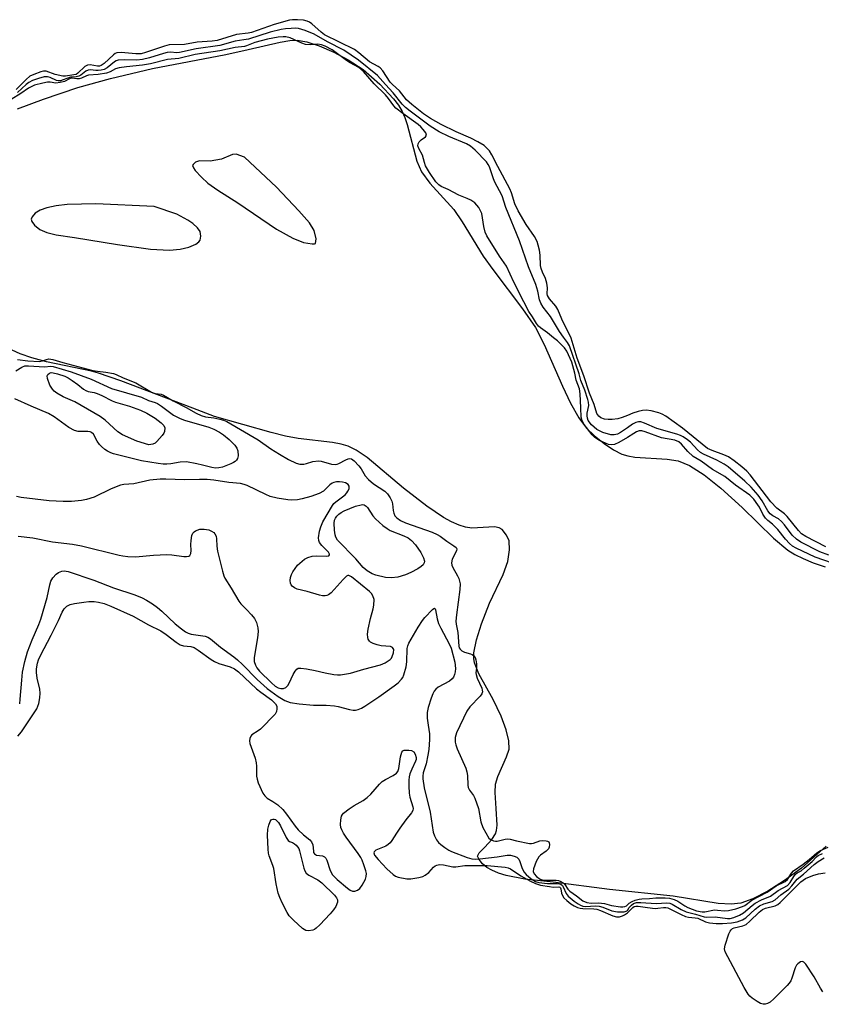
# Model space of a CAD drawing. Units: inches. Extents: x 1213768 to 1219767, y 525455 to 529456.
# Drawn here: x 1217823 to 1218057, y 525768 to 526056 of the extents above; entities that cross this region are included whole.
import ezdxf

# ---------------------------------------------------------------- set-up
doc = ezdxf.new("R2010")
doc.units = ezdxf.units.IN
doc.header["$MEASUREMENT"] = 0
for name, color, linetype in [('HYDRO-Stream Poly Centerlines', 142, 'Continuous'), ('HYDRO-Water Body', 4, 'Continuous'), ('Undefined', 1, 'Continuous')]:
    doc.layers.add(name, color=color, linetype=linetype)

msp = doc.modelspace()

# ---------------------------------------------------------------- linework, layer by layer
at = {"layer": 'HYDRO-Stream Poly Centerlines'}
for points in [[(1217821.92, 526029.87), (1217829.51, 526032.7), (1217839.47, 526036.09), (1217849.03, 526038.76), (1217861.25, 526041.67), (1217882.67, 526045.76), (1217889.21, 526047.16), (1217898.54, 526049.39), (1217901.39, 526049.82), (1217903.57, 526049.91), (1217906.37, 526049.44), (1217909.93, 526048.27), (1217914.23, 526046.41), (1217918.46, 526044.23), (1217922.76, 526041.34), (1217927.64, 526037.12), (1217931.64, 526032.83), (1217933.1, 526030.91), (1217934.23, 526029.11), (1217935.01, 526027.39), (1217935.7, 526025.33), (1217938.52, 526014.63), (1217939.8, 526011.48), (1217942.25, 526008.16), (1217949.24, 526000.44), (1217951.7, 525996.85), (1217957.86, 525986.82), (1217960.65, 525982.94), (1217969.37, 525971.53), (1217973.09, 525966.03), (1217975.64, 525961.07), (1217980.96, 525948.92), (1217983.31, 525943.96), (1217985.76, 525939.62), (1217987.98, 525936.65), (1217990.23, 525934.49), (1217993.14, 525932.18), (1217995.86, 525930.36), (1217998.31, 525929.08), (1218000.04, 525928.56), (1218002.08, 525928.22), (1218011.56, 525927.62), (1218014.82, 525927.1), (1218018.13, 525925.71), (1218022.36, 525923.01), (1218027.22, 525919.15), (1218033.48, 525913.52), (1218042.59, 525904.56), (1218046.81, 525900.99), (1218048.86, 525899.72), (1218051.23, 525898.55), (1218054.18, 525897.36), (1218057.7, 525896.17)], [(1218057.99, 525814.61), (1218050.74, 525808.18), (1218045.87, 525804.59), (1218040.91, 525801.46), (1218036.59, 525799.22), (1218033.08, 525797.98), (1218030.22, 525797.69), (1218026.5, 525797.89), (1218013.31, 525800), (1217994.74, 525801.93), (1217978.25, 525804.07), (1217970.04, 525804.99), (1217964.56, 525806.06), (1217962.34, 525806.73), (1217960.36, 525807.56), (1217958.89, 525808.41), (1217957.69, 525809.4), (1217956.67, 525810.67), (1217956.23, 525811.64), (1217956.7, 525812.62), (1217958.36, 525814.27), (1217960.36, 525816.52), (1217961.46, 525818.17), (1217961.77, 525819.18), (1217961.92, 525820.74), (1217961.64, 525825.56), (1217961.35, 525830.3), (1217961.43, 525832.66), (1217962.09, 525834.94), (1217964.7, 525840.67), (1217965.39, 525842.88), (1217965.36, 525845.37), (1217964.59, 525848.58), (1217963.08, 525852.59), (1217960.78, 525857.46), (1217956.62, 525864.9), (1217955.31, 525868.15), (1217955.13, 525869.4), (1217955.16, 525871.09), (1217955.85, 525874.89), (1217957.33, 525879.54), (1217959.74, 525885.57), (1217963.65, 525893.93), (1217965.06, 525897.74), (1217965.57, 525901.1), (1217965.43, 525903.78), (1217964.69, 525905.38), (1217963.38, 525907.08), (1217962.54, 525907.55), (1217961.11, 525907.8), (1217954.53, 525907.44), (1217952.72, 525907.75), (1217950.83, 525908.34), (1217948.56, 525909.34), (1217946.26, 525910.6), (1217941.43, 525913.84), (1217934.6, 525919.17), (1217923.93, 525928.04), (1217920.76, 525930.2), (1217918.42, 525931.38), (1217916.36, 525931.99), (1217913.87, 525932.46), (1217903.79, 525933.62), (1217900.16, 525934.31), (1217895.94, 525935.34), (1217879.44, 525940.03), (1217873.05, 525942.46), (1217852.02, 525950.49), (1217845.49, 525952.72), (1217843.52, 525953.29), (1217830.34, 525956.03), (1217826.07, 525957.16), (1217822.66, 525958.31), (1217818.02, 525960.45)]]:
    msp.add_lwpolyline(points, dxfattribs=at)
for points in [[(1217897.52, 525994.76), (1217902.24, 525992.09), (1217905.37, 525990.9), (1217907.94, 525990.42), (1217908.56, 525990.43), (1217908.93, 525990.6), (1217909.09, 525991.92), (1217908.54, 525994.32), (1217907.15, 525996.58), (1217904.03, 526000.05), (1217897.49, 526007.02), (1217888.14, 526015.78), (1217885.76, 526016.61), (1217884.67, 526016.53), (1217881.42, 526015.2), (1217878.09, 526014.57), (1217875.05, 526014.67), (1217873.9, 526014.33), (1217873.15, 526013.66), (1217872.97, 526013.32), (1217873.24, 526012.62), (1217873.75, 526011.92), (1217875.57, 526009.96), (1217877.48, 526008.21), (1217880.36, 526006.14), (1217886.18, 526002.41)], [(1217869.39, 525988.92), (1217871.89, 525989.45), (1217873.95, 525990.38), (1217874.85, 525991.04), (1217875.21, 525991.5), (1217875.4, 525992.75), (1217875.21, 525994.07), (1217874.45, 525995.16), (1217873.08, 525996.41), (1217871.59, 525997.42), (1217868.39, 525999.12), (1217861.74, 526001.41), (1217844.79, 526002.14), (1217836.36, 526001.91), (1217833.2, 526001.55), (1217830.41, 526000.96), (1217828.52, 526000.29), (1217827.07, 525999.39), (1217826.19, 525998.36), (1217825.87, 525997.65), (1217826.09, 525996.97), (1217826.85, 525995.92), (1217828.37, 525994.64), (1217830.45, 525993.76), (1217833.17, 525993.12), (1217838.57, 525992.32), (1217851.12, 525990.31), (1217860.75, 525988.93), (1217866.23, 525988.61)]]:
    msp.add_lwpolyline(points, close=True, dxfattribs=at)
at = {"layer": 'HYDRO-Water Body'}
for points in [[(1217821.92, 526029.87, 0), (1217829.51, 526032.7, 0), (1217839.47, 526036.09, 0), (1217849.03, 526038.76, 0), (1217861.25, 526041.67, 0), (1217882.67, 526045.76, 0), (1217889.21, 526047.16, 0), (1217898.54, 526049.39, 0), (1217901.39, 526049.82, 0), (1217903.57, 526049.91, 0), (1217906.37, 526049.44, 0), (1217909.93, 526048.27, 0), (1217914.23, 526046.41, 0), (1217918.46, 526044.23, 0), (1217922.76, 526041.34, 0), (1217927.64, 526037.12, 0), (1217931.64, 526032.83, 0), (1217933.1, 526030.91, 0), (1217934.23, 526029.11, 0), (1217935.01, 526027.39, 0), (1217935.7, 526025.33, 0), (1217938.52, 526014.63, 0), (1217939.8, 526011.48, 0), (1217942.25, 526008.16, 0), (1217949.24, 526000.44, 0), (1217951.7, 525996.85, 0), (1217957.86, 525986.82, 0), (1217960.65, 525982.94, 0), (1217969.37, 525971.53, 0), (1217973.09, 525966.03, 0), (1217975.64, 525961.07, 0), (1217980.96, 525948.92, 0), (1217983.31, 525943.96, 0), (1217985.76, 525939.62, 0), (1217987.98, 525936.65, 0), (1217990.23, 525934.49, 0), (1217993.14, 525932.18, 0), (1217995.86, 525930.36, 0), (1217998.31, 525929.08, 0), (1218000.04, 525928.56, 0), (1218002.08, 525928.22, 0), (1218011.56, 525927.62, 0), (1218014.82, 525927.1, 0), (1218018.13, 525925.71, 0), (1218022.36, 525923.01, 0), (1218027.22, 525919.15, 0), (1218033.48, 525913.52, 0), (1218042.59, 525904.56, 0), (1218046.81, 525900.99, 0), (1218048.86, 525899.72, 0), (1218051.23, 525898.55, 0), (1218054.18, 525897.36, 0), (1218057.7, 525896.17, 0)], [(1218057.99, 525814.61, 0), (1218050.74, 525808.18, 0), (1218045.87, 525804.59, 0), (1218040.91, 525801.46, 0), (1218036.59, 525799.22, 0), (1218033.08, 525797.98, 0), (1218030.22, 525797.69, 0), (1218026.5, 525797.89, 0), (1218013.31, 525800, 0), (1217994.74, 525801.93, 0), (1217978.25, 525804.07, 0), (1217970.04, 525804.99, 0), (1217964.56, 525806.06, 0), (1217962.34, 525806.73, 0), (1217960.36, 525807.56, 0), (1217958.89, 525808.41, 0), (1217957.69, 525809.4, 0), (1217956.67, 525810.67, 0), (1217956.23, 525811.64, 0), (1217956.7, 525812.62, 0), (1217958.36, 525814.27, 0), (1217960.36, 525816.52, 0), (1217961.46, 525818.17, 0), (1217961.77, 525819.18, 0), (1217961.92, 525820.74, 0), (1217961.64, 525825.56, 0), (1217961.35, 525830.3, 0), (1217961.43, 525832.66, 0), (1217962.09, 525834.94, 0), (1217964.7, 525840.67, 0), (1217965.39, 525842.88, 0), (1217965.36, 525845.37, 0), (1217964.59, 525848.58, 0), (1217963.08, 525852.59, 0), (1217960.78, 525857.46, 0), (1217956.62, 525864.9, 0), (1217955.31, 525868.15, 0), (1217955.13, 525869.4, 0), (1217955.16, 525871.09, 0), (1217955.85, 525874.89, 0), (1217957.33, 525879.54, 0), (1217959.74, 525885.57, 0), (1217963.65, 525893.93, 0), (1217965.06, 525897.74, 0), (1217965.57, 525901.1, 0), (1217965.43, 525903.78, 0), (1217964.69, 525905.38, 0), (1217963.38, 525907.08, 0), (1217962.54, 525907.55, 0), (1217961.11, 525907.8, 0), (1217954.53, 525907.44, 0), (1217952.72, 525907.75, 0), (1217950.83, 525908.34, 0), (1217948.56, 525909.34, 0), (1217946.26, 525910.6, 0), (1217941.43, 525913.84, 0), (1217934.6, 525919.17, 0), (1217923.93, 525928.04, 0), (1217920.76, 525930.2, 0), (1217918.42, 525931.38, 0), (1217916.36, 525931.99, 0), (1217913.87, 525932.46, 0), (1217903.79, 525933.62, 0), (1217900.16, 525934.31, 0), (1217895.94, 525935.34, 0), (1217879.44, 525940.03, 0), (1217873.05, 525942.46, 0), (1217852.02, 525950.49, 0), (1217845.49, 525952.72, 0), (1217843.52, 525953.29, 0), (1217830.34, 525956.03, 0), (1217826.07, 525957.16, 0), (1217822.66, 525958.31, 0), (1217818.02, 525960.45, 0)]]:
    msp.add_polyline3d(points, dxfattribs=at)
for points in [[(1217905.37, 525990.9, 0), (1217907.94, 525990.42, 0), (1217908.56, 525990.43, 0), (1217908.93, 525990.6, 0), (1217909.09, 525991.92, 0), (1217908.54, 525994.32, 0), (1217907.15, 525996.58, 0), (1217904.03, 526000.05, 0), (1217897.49, 526007.02, 0), (1217888.14, 526015.78, 0), (1217885.76, 526016.61, 0), (1217884.67, 526016.53, 0), (1217881.42, 526015.2, 0), (1217878.09, 526014.57, 0), (1217875.05, 526014.67, 0), (1217873.9, 526014.33, 0), (1217873.15, 526013.66, 0), (1217872.97, 526013.32, 0), (1217873.24, 526012.62, 0), (1217873.75, 526011.92, 0), (1217875.57, 526009.96, 0), (1217877.48, 526008.21, 0), (1217880.36, 526006.14, 0), (1217886.18, 526002.41, 0), (1217897.52, 525994.76, 0), (1217902.24, 525992.09, 0)], [(1217873.95, 525990.38, 0), (1217874.85, 525991.04, 0), (1217875.21, 525991.5, 0), (1217875.4, 525992.75, 0), (1217875.21, 525994.07, 0), (1217874.45, 525995.16, 0), (1217873.08, 525996.41, 0), (1217871.59, 525997.42, 0), (1217868.39, 525999.12, 0), (1217861.74, 526001.41, 0), (1217844.79, 526002.14, 0), (1217836.36, 526001.91, 0), (1217833.2, 526001.55, 0), (1217830.41, 526000.96, 0), (1217828.52, 526000.29, 0), (1217827.07, 525999.39, 0), (1217826.19, 525998.36, 0), (1217825.87, 525997.65, 0), (1217826.09, 525996.97, 0), (1217826.85, 525995.92, 0), (1217828.37, 525994.64, 0), (1217830.45, 525993.76, 0), (1217833.17, 525993.12, 0), (1217838.57, 525992.32, 0), (1217851.12, 525990.31, 0), (1217860.75, 525988.93, 0), (1217866.23, 525988.61, 0), (1217869.39, 525988.92, 0), (1217871.89, 525989.45, 0)]]:
    msp.add_polyline3d(points, close=True, dxfattribs=at)
at = {"layer": 'Undefined'}
for points, elevation in [([(1218000, 525940.36), (1217998.47, 525939.75), (1217997.13, 525939.39), (1217995.52, 525939.15), (1217994.34, 525939.14), (1217993.24, 525939.31), (1217992.23, 525939.67), (1217991.58, 525940.19), (1217991.08, 525940.88), (1217990.25, 525943.52), (1217988.92, 525946.87), (1217987.26, 525951.96), (1217985.33, 525957.06), (1217983.58, 525962.96), (1217980.84, 525968.45), (1217979.66, 525971.31), (1217979.03, 525972.23), (1217977.23, 525974.4), (1217976.64, 525975.36), (1217976.52, 525975.9), (1217976.6, 525977.57), (1217976.44, 525978.99), (1217976.07, 525980.38), (1217975.14, 525982.24), (1217974.77, 525983.31), (1217974.63, 525984.17), (1217974.44, 525987.15), (1217974.25, 525988.63), (1217973.95, 525990.09), (1217973.58, 525991.14), (1217972.82, 525992.64), (1217970.36, 525996.11), (1217968.03, 526000.12), (1217967.07, 526002.18), (1217966.08, 526005.37), (1217965.6, 526006.57), (1217962.08, 526013.02), (1217960.42, 526016.46), (1217959.66, 526017.6), (1217958.1, 526019.13), (1217956.31, 526020.29), (1217954.24, 526021.36), (1217949.97, 526023.17), (1217945.56, 526025.35), (1217942.51, 526027.09), (1217940.47, 526028.38), (1217937.02, 526031.17), (1217935.49, 526032.54), (1217933.43, 526035.11), (1217931.36, 526037.01), (1217930.7, 526037.71), (1217928.56, 526040.94), (1217927.81, 526041.81), (1217927.14, 526042.28), (1217924.68, 526043.61), (1217921.51, 526046.26), (1217920.25, 526047.16), (1217911.56, 526051.52), (1217910.59, 526052.24), (1217907.83, 526054.73), (1217907.15, 526055.19), (1217906.45, 526055.5), (1217905.34, 526055.72), (1217903.62, 526055.87), (1217902.18, 526055.9), (1217901.25, 526055.8), (1217896.79, 526054.54), (1217890.23, 526052.21), (1217889.19, 526052), (1217885.86, 526051.56), (1217880.14, 526049.79), (1217878.72, 526049.59), (1217874.35, 526049.3), (1217870.68, 526048.71), (1217866.18, 526048.57), (1217864.78, 526048.2), (1217859.23, 526046.28), (1217858.02, 526045.97), (1217856.42, 526045.9), (1217852.14, 526046.33), (1217850.93, 526046.23), (1217850.36, 526045.99), (1217849.91, 526045.67), (1217847.18, 526043.11), (1217846.27, 526042.49), (1217845.83, 526042.35), (1217845.27, 526042.3), (1217843.09, 526042.69), (1217842.32, 526042.65), (1217841.57, 526042.2), (1217839.53, 526040.25), (1217839, 526039.94), (1217838.35, 526039.76), (1217835.92, 526039.43), (1217835.12, 526039.44), (1217832.86, 526039.9), (1217830.26, 526040.84), (1217829.52, 526040.84), (1217828.73, 526040.66), (1217826.63, 526039.95), (1217825.48, 526039.37), (1217824.39, 526038.43), (1217821.53, 526035.49)], 212), ([(1218000, 525936.77), (1217997.99, 525935.39), (1217997.07, 525934.9), (1217996.09, 525934.66), (1217995.11, 525934.74), (1217992.83, 525935.42), (1217991.78, 525935.85), (1217991.04, 525936.24), (1217989.47, 525937.65), (1217988.53, 525938.88), (1217988.28, 525939.54), (1217988.18, 525940.21), (1217988.23, 525940.98), (1217988.65, 525943.22), (1217988.6, 525944.19), (1217988.44, 525945.04), (1217987.57, 525947.73), (1217986.38, 525950.59), (1217985.83, 525952.55), (1217983.03, 525960.73), (1217982.51, 525961.7), (1217981.32, 525963.21), (1217980.16, 525964.86), (1217977.54, 525969.25), (1217975.35, 525971.96), (1217974.67, 525973.11), (1217974.32, 525974.14), (1217973.79, 525976.68), (1217973.26, 525978.59), (1217971.1, 525983.77), (1217968.48, 525991.37), (1217964.49, 526001.03), (1217963.35, 526004.5), (1217961.19, 526008.69), (1217960.74, 526009.76), (1217959.69, 526012.98), (1217959.34, 526013.67), (1217958.82, 526014.38), (1217955.53, 526017.85), (1217954.16, 526019.02), (1217952.98, 526019.64), (1217947.81, 526021.8), (1217945.04, 526023.19), (1217942.41, 526024.83), (1217936.56, 526029.15), (1217935.18, 526030.29), (1217934.18, 526031.24), (1217931.59, 526034.59), (1217929.31, 526036.97), (1217926.95, 526039.61), (1217921.41, 526044.07), (1217917.12, 526046.98), (1217912.44, 526049.45), (1217908.53, 526051.68), (1217905.89, 526052.77), (1217903.97, 526053.34), (1217902.96, 526053.42), (1217901.83, 526053.38), (1217900.14, 526053.23), (1217898.9, 526053.03), (1217895.7, 526052.22), (1217889.35, 526050.26), (1217888.01, 526049.98), (1217885.44, 526049.64), (1217880.96, 526048.35), (1217874.02, 526047.39), (1217869.21, 526046.29), (1217868.4, 526046.24), (1217866.58, 526046.46), (1217865.61, 526046.37), (1217864.5, 526046.08), (1217860.4, 526044.77), (1217858.4, 526044.3), (1217856.73, 526044.13), (1217853.12, 526044.22), (1217851.32, 526044.07), (1217850.67, 526043.88), (1217850.2, 526043.63), (1217848.03, 526041.86), (1217847.19, 526041.4), (1217846.31, 526041.17), (1217845.4, 526041.06), (1217844.73, 526041.06), (1217843.21, 526041.23), (1217842.51, 526041.18), (1217841.84, 526040.89), (1217840.38, 526039.75), (1217839.8, 526039.42), (1217839.04, 526039.24), (1217837.35, 526039.13), (1217835.22, 526038.32), (1217834.4, 526038.08), (1217833.79, 526038.03), (1217833.24, 526038.13), (1217831.45, 526039.01), (1217830.65, 526039.25), (1217829.68, 526039.21), (1217827.99, 526038.76), (1217826.23, 526038.15), (1217825.17, 526037.61), (1217824.42, 526037), (1217821.9, 526034.61)], 210), ([(1218000, 525933.95), (1217997.42, 525932.48), (1217996.17, 525931.9), (1217995.37, 525931.74), (1217994.47, 525931.87), (1217991.82, 525933.04), (1217990.47, 525933.88), (1217989.68, 525934.69), (1217987.35, 525937.67), (1217986.73, 525938.77), (1217986.43, 525939.83), (1217986.39, 525942.54), (1217986.16, 525946.66), (1217985.96, 525948.12), (1217985.02, 525950.62), (1217984.58, 525952.67), (1217983.72, 525955.91), (1217982.31, 525959.09), (1217981.58, 525960.12), (1217979.54, 525962.14), (1217978.37, 525963.03), (1217976.66, 525964.52), (1217974.56, 525965.92), (1217973.99, 525966.43), (1217973.38, 525967.19), (1217972.2, 525969.19), (1217971.17, 525970.69), (1217969.76, 525973.57), (1217966.75, 525979.31), (1217964.69, 525983.99), (1217962.61, 525986.86), (1217958.9, 525992.83), (1217958.47, 525993.9), (1217958.01, 525995.54), (1217957.43, 525999.29), (1217957.01, 526000.34), (1217956.55, 526001.08), (1217955.37, 526002.41), (1217954.22, 526003.25), (1217953.2, 526003.74), (1217950.72, 526004.7), (1217947.59, 526006.34), (1217945.62, 526007.23), (1217944.89, 526007.66), (1217944.03, 526008.53), (1217942.16, 526011.32), (1217941.05, 526013.23), (1217940.69, 526014.21), (1217940.16, 526016.38), (1217939.04, 526018.31), (1217938.77, 526019.06), (1217938.82, 526019.69), (1217939.16, 526020.28), (1217939.7, 526020.8), (1217940.99, 526021.73), (1217941.33, 526022.23), (1217941.14, 526022.83), (1217940.34, 526023.85), (1217939.68, 526024.58), (1217938.86, 526025.28), (1217934.41, 526028.47), (1217932.3, 526030.11), (1217931.75, 526030.72), (1217930.2, 526032.91), (1217929.36, 526033.95), (1217926.02, 526037.19), (1217922.86, 526040.75), (1217921.52, 526041.92), (1217918.98, 526043.34), (1217917.98, 526043.98), (1217913.77, 526047.11), (1217911.69, 526048.14), (1217910.61, 526048.54), (1217909.55, 526048.75), (1217907.34, 526048.54), (1217905.97, 526048.69), (1217904.9, 526049.08), (1217901.5, 526050.61), (1217900.27, 526050.93), (1217899.43, 526050.94), (1217898.02, 526050.81), (1217894.88, 526050.22), (1217891.17, 526049.23), (1217888.75, 526048.28), (1217888.12, 526048.11), (1217885.46, 526047.81), (1217881, 526046.8), (1217873.77, 526045.7), (1217868.97, 526044.59), (1217865.66, 526044.28), (1217860.72, 526043.06), (1217858.38, 526042.59), (1217853.7, 526042.14), (1217851.55, 526041.84), (1217850.46, 526041.51), (1217848.89, 526040.67), (1217847.89, 526040.33), (1217845.46, 526039.91), (1217842.62, 526039.68), (1217842.07, 526039.51), (1217840.56, 526038.83), (1217839.88, 526038.67), (1217839.18, 526038.63), (1217837.89, 526038.8), (1217837.55, 526038.79), (1217837.09, 526038.63), (1217835.56, 526037.86), (1217834.36, 526037.52), (1217833.03, 526037.39), (1217831.38, 526037.67), (1217830.62, 526037.66), (1217829.31, 526037.42), (1217826.83, 526036.74), (1217825.06, 526035.96), (1217822.89, 526034.34), (1217820.07, 526032.58)], 208), ([(1217821.38, 525953.36), (1217823.12, 525954.46), (1217824, 525954.81), (1217825.13, 525954.87), (1217829.73, 525954.59), (1217831.58, 525954.75), (1217832.33, 525954.68), (1217837.58, 525953.09), (1217843.41, 525950.93), (1217849.35, 525948.25), (1217858.05, 525945.65), (1217860.13, 525944.76), (1217862.1, 525944.11), (1217862.74, 525943.81), (1217863.93, 525943.04), (1217867.44, 525940.47), (1217869.33, 525939.44), (1217870.64, 525938.98), (1217877.79, 525936.95), (1217879.21, 525936.37), (1217880.87, 525935.46), (1217882.07, 525934.66), (1217883.65, 525933.33), (1217885.35, 525931.67), (1217885.91, 525930.82), (1217886.18, 525930.04), (1217886.3, 525928.61), (1217886.12, 525927.81), (1217885.83, 525927.33), (1217885.45, 525926.92), (1217884.98, 525926.59), (1217884.19, 525926.19), (1217881.69, 525925.26), (1217880.67, 525925.03), (1217879.65, 525924.96), (1217878.67, 525925.12), (1217875.94, 525925.89), (1217874.28, 525926.28), (1217871.22, 525926.81), (1217869.37, 525926.73), (1217866.68, 525926.23), (1217865.5, 525926.09), (1217864.39, 525926.12), (1217862.97, 525926.29), (1217858.07, 525927.13), (1217849.96, 525929.19), (1217849.12, 525929.45), (1217848.13, 525929.93), (1217847.38, 525930.44), (1217846.39, 525931.29), (1217845.84, 525931.88), (1217845.15, 525932.82), (1217844.09, 525934.89), (1217843.5, 525935.41), (1217843.14, 525935.56), (1217842.46, 525935.67), (1217839.62, 525935.64), (1217838.56, 525935.93), (1217836.83, 525936.83), (1217832.58, 525939.91), (1217830.89, 525940.89), (1217825.87, 525943.03), (1217821.12, 525945.18)], 210), ([(1217821.87, 525956.72), (1217824.94, 525956.27), (1217828.32, 525956.14), (1217829.2, 525956.26), (1217830.34, 525956.73), (1217831.01, 525956.85), (1217832.24, 525956.66), (1217835.11, 525955.78), (1217843.86, 525953.52), (1217845.2, 525953.28), (1217847.7, 525953.03), (1217849.89, 525952.57), (1217850.68, 525952.32), (1217852.72, 525951.36), (1217856.47, 525949.84), (1217861.04, 525947.15), (1217862.05, 525946.81), (1217863.8, 525946.55), (1217864.55, 525946.25), (1217867.34, 525944.64), (1217871.12, 525942.69), (1217874.07, 525941.02), (1217875.5, 525940.33), (1217876.79, 525939.94), (1217879.22, 525939.63), (1217880.94, 525939.3), (1217882.05, 525938.98), (1217883.02, 525938.57), (1217892.14, 525933.23), (1217895.82, 525930.65), (1217898.39, 525929.04), (1217901.05, 525927.5), (1217903.28, 525926.44), (1217904.35, 525926.17), (1217905.46, 525926.16), (1217906.26, 525926.32), (1217908.1, 525926.89), (1217909.74, 525927.1), (1217910.55, 525927), (1217913.56, 525926.17), (1217914.68, 525926.05), (1217915.2, 525926.14), (1217915.7, 525926.33), (1217917.7, 525927.38), (1217918.45, 525927.7), (1217918.93, 525927.8), (1217919.37, 525927.72), (1217920.18, 525927.12), (1217921.5, 525925.65), (1217922.18, 525924.73), (1217923.4, 525922.74), (1217924.32, 525921.69), (1217925.8, 525920.43), (1217929.16, 525918.21), (1217929.94, 525917.43), (1217930.7, 525916.3), (1217931.15, 525915.31), (1217931.33, 525914.51), (1217931.54, 525912.57), (1217931.73, 525911.78), (1217932.09, 525911.09), (1217932.62, 525910.51), (1217933.74, 525909.72), (1217935.14, 525909.05), (1217942.94, 525906.24), (1217944.38, 525905.63), (1217945.28, 525905.09), (1217947.24, 525903.62), (1217949.3, 525902.31), (1217949.96, 525901.79), (1217950.12, 525901.44), (1217950.03, 525900.85), (1217948.8, 525898.36), (1217948.61, 525897.34), (1217948.7, 525896.68), (1217948.98, 525895.97), (1217950.39, 525893.54), (1217950.75, 525892.79), (1217950.97, 525892.02), (1217951.1, 525891.24), (1217951.04, 525889.5), (1217950.05, 525882.11), (1217949.9, 525880.34), (1217949.96, 525879.44), (1217950.41, 525876.97), (1217950.73, 525873.02), (1217950.87, 525872.51), (1217951.08, 525872.12), (1217951.61, 525871.62), (1217952.38, 525871.27), (1217954.1, 525870.79), (1217954.63, 525870.58), (1217955.05, 525870.28), (1217955.48, 525869.72), (1217955.73, 525868.98), (1217955.86, 525867.85), (1217955.86, 525866.6), (1217955.72, 525865.22), (1217955.76, 525864.72), (1217956.1, 525863.64), (1217957.41, 525860.7), (1217957.56, 525860.17), (1217957.61, 525859.65), (1217957.43, 525859.05), (1217956.97, 525858.39), (1217953.93, 525855.28), (1217953.06, 525854.06), (1217950.01, 525847.67), (1217949.71, 525846.33), (1217949.71, 525845), (1217949.89, 525844.17), (1217950.3, 525843.07), (1217952.82, 525837.38), (1217953.09, 525836.3), (1217953.25, 525835.2), (1217953.32, 525832.46), (1217953.46, 525831.7), (1217953.85, 525830.98), (1217955.01, 525829.42), (1217955.44, 525828.6), (1217956.44, 525825.61), (1217957.15, 525821.74), (1217957.78, 525820.08), (1217959.51, 525816.92), (1217960.14, 525816.42), (1217960.88, 525816.13), (1217961.41, 525816.05), (1217961.97, 525816.09), (1217964.28, 525816.66), (1217965, 525816.74), (1217965.77, 525816.65), (1217967.61, 525816.18), (1217971.42, 525815.41), (1217971.95, 525815.39), (1217972.52, 525815.48), (1217974.41, 525816.13), (1217975.13, 525816.28), (1217976.27, 525816.19), (1217976.67, 525816.05), (1217976.98, 525815.83), (1217977.14, 525815.54), (1217977.21, 525815.07), (1217977.1, 525814.29), (1217976.89, 525813.8), (1217976.27, 525813.14), (1217974.63, 525811.98), (1217974.11, 525811.49), (1217973.36, 525810.13), (1217972.55, 525808.03), (1217972.47, 525807.18), (1217972.73, 525806.56), (1217973.46, 525805.72), (1217974.51, 525804.95), (1217975.11, 525804.73), (1217975.77, 525804.64), (1217979.14, 525804.71), (1217979.83, 525804.56), (1217980.54, 525804.26), (1217981.19, 525803.88), (1217981.73, 525803.41), (1217982.61, 525802.03), (1217983.1, 525801.46), (1217985.14, 525800.12), (1217986.98, 525798.65), (1217988.09, 525798.12), (1217989.34, 525797.93), (1217991.54, 525798.05), (1217992.4, 525797.99), (1217993.31, 525797.82), (1217995.3, 525797.28), (1217997.98, 525796.86), (1217998.62, 525796.88), (1217999.21, 525797.01), (1217999.73, 525797.22), (1218000, 525797.48)], 208), ([(1218057.92, 525901.98), (1218052.08, 525905.05), (1218050.8, 525905.84), (1218049.93, 525906.72), (1218046.64, 525910.89), (1218045.8, 525911.65), (1218043.63, 525913.32), (1218041.86, 525915.1), (1218035.82, 525923.02), (1218034.8, 525924.11), (1218033.39, 525925.36), (1218031.15, 525927.11), (1218029.46, 525928.25), (1218028.16, 525928.82), (1218024.66, 525930.11), (1218023.37, 525930.74), (1218016, 525936.64), (1218011.22, 525940.15), (1218010.1, 525940.78), (1218009.1, 525941.17), (1218006.88, 525941.73), (1218005.48, 525941.92), (1218004.37, 525941.85), (1218003.06, 525941.55), (1218001.56, 525941.02), (1218000, 525940.36)], 212), ([(1218058.75, 525899.56), (1218056.16, 525900.58), (1218050.63, 525903.4), (1218049.32, 525904.21), (1218048.06, 525905.4), (1218045.86, 525908.38), (1218044.94, 525909.43), (1218044.03, 525910.13), (1218042.37, 525911.03), (1218041.6, 525911.65), (1218040.99, 525912.5), (1218039.32, 525915.41), (1218038.14, 525917.04), (1218036.14, 525919.4), (1218034.28, 525921.19), (1218029.34, 525925.35), (1218028.19, 525926.18), (1218026.05, 525927.32), (1218022.16, 525929.08), (1218021.27, 525929.58), (1218020.47, 525930.29), (1218018.41, 525932.52), (1218017.49, 525933.27), (1218016.26, 525934.1), (1218015.48, 525934.5), (1218014.39, 525934.89), (1218008.57, 525936.52), (1218004.95, 525938.14), (1218003.86, 525938.48), (1218003.15, 525938.49), (1218002.42, 525938.31), (1218001.49, 525937.8), (1218000, 525936.77)], 210), ([(1218059.87, 525897.19), (1218054.79, 525899.03), (1218049.23, 525901.58), (1218048.16, 525902.19), (1218047.27, 525902.94), (1218046.08, 525904.21), (1218043.88, 525907.05), (1218043.05, 525907.97), (1218042.34, 525908.64), (1218040.94, 525909.73), (1218040.31, 525910.37), (1218039.47, 525911.57), (1218038.48, 525913.61), (1218038.06, 525914.31), (1218036.83, 525915.9), (1218035.72, 525917.07), (1218031.55, 525920.05), (1218028.39, 525922.5), (1218024.83, 525924.56), (1218021.47, 525927.05), (1218019.14, 525928.41), (1218017.63, 525929.84), (1218015.8, 525931.99), (1218014.95, 525932.67), (1218013.83, 525933.1), (1218009.93, 525933.81), (1218005.18, 525935.62), (1218004.17, 525935.87), (1218003.38, 525935.83), (1218002.64, 525935.6), (1218001.79, 525935.13), (1218000, 525933.95)], 208), ([(1217822.04, 525905.13), (1217826.37, 525904.65), (1217832.09, 525903.49), (1217837.98, 525902.81), (1217840.52, 525902.25), (1217851.53, 525899.55), (1217852.64, 525899.33), (1217854.06, 525899.18), (1217856.35, 525899.11), (1217861.61, 525899.57), (1217865.44, 525899.74), (1217866.91, 525899.66), (1217870.47, 525899.22), (1217871.23, 525899.19), (1217871.9, 525899.27), (1217872.24, 525899.45), (1217872.5, 525900.07), (1217872.56, 525900.89), (1217872.47, 525902.64), (1217872.54, 525903.84), (1217872.79, 525905.28), (1217873.12, 525906.03), (1217873.45, 525906.38), (1217873.86, 525906.66), (1217875.07, 525907.14), (1217876.39, 525907.18), (1217877.72, 525906.93), (1217878.51, 525906.6), (1217879.19, 525906.14), (1217879.53, 525905.76), (1217879.84, 525905.07), (1217880.01, 525904.31), (1217880.07, 525902.17), (1217880.3, 525900.74), (1217881.71, 525894.87), (1217882.11, 525893.56), (1217882.43, 525892.86), (1217884.25, 525889.95), (1217886.46, 525886.13), (1217887.13, 525885.33), (1217888.78, 525883.73), (1217890.25, 525882.15), (1217891.06, 525881.1), (1217891.64, 525879.95), (1217892.04, 525878.35), (1217892.13, 525877.24), (1217891.94, 525875.47), (1217891.01, 525869.64), (1217891.02, 525868.52), (1217891.33, 525867.45), (1217891.75, 525866.72), (1217892.58, 525865.72), (1217896, 525862.29), (1217897.14, 525861.29), (1217898.02, 525860.79), (1217898.75, 525860.59), (1217899.56, 525860.62), (1217900.27, 525860.92), (1217900.81, 525861.49), (1217901.22, 525862.17), (1217902.37, 525864.72), (1217902.91, 525865.72), (1217903.4, 525866.31), (1217903.81, 525866.53), (1217904.57, 525866.57), (1217906.24, 525866.34), (1217908.8, 525865.87), (1217911.73, 525865.18), (1217914.2, 525864.72), (1217915.31, 525864.62), (1217916.19, 525864.66), (1217919.12, 525865.12), (1217923.03, 525866.31), (1217927.86, 525867.55), (1217929.21, 525868.1), (1217930.66, 525869.12), (1217931.05, 525869.54), (1217931.32, 525869.99), (1217931.68, 525871.08), (1217931.72, 525872), (1217931.4, 525872.61), (1217930.79, 525872.91), (1217928.02, 525873.11), (1217926.85, 525873.38), (1217925.72, 525873.74), (1217924.98, 525874.14), (1217924.65, 525874.46), (1217924.28, 525875.05), (1217924.13, 525875.5), (1217924.06, 525876.46), (1217924.27, 525877.92), (1217924.97, 525881.1), (1217925.77, 525883.9), (1217925.97, 525885), (1217925.99, 525886.6), (1217925.67, 525887.65), (1217925.21, 525888.36), (1217924.62, 525888.97), (1217919.43, 525893.22), (1217918.66, 525893.64), (1217918.29, 525893.61), (1217917.9, 525893.4), (1217916.94, 525892.48), (1217913.44, 525888.58), (1217912.65, 525887.98), (1217912.2, 525887.77), (1217911.71, 525887.68), (1217910.91, 525887.74), (1217910.09, 525887.92), (1217906.42, 525888.94), (1217903.53, 525889.62), (1217902.77, 525890.01), (1217902.11, 525890.52), (1217901.77, 525890.92), (1217901.57, 525891.38), (1217901.52, 525892.2), (1217901.63, 525893.06), (1217901.86, 525893.91), (1217902.26, 525894.71), (1217902.91, 525895.72), (1217903.66, 525896.63), (1217905.65, 525898.35), (1217906.61, 525898.93), (1217907.87, 525899.28), (1217909.06, 525899.34), (1217912.14, 525899.26), (1217912.77, 525899.41), (1217913, 525899.63), (1217912.98, 525899.9), (1217912.67, 525900.41), (1217910.71, 525902.35), (1217910.04, 525903.28), (1217909.86, 525903.81), (1217909.77, 525904.62), (1217910.03, 525906.55), (1217910.41, 525907.86), (1217911.05, 525909.33), (1217913.82, 525914.04), (1217914.28, 525914.62), (1217914.82, 525915.13), (1217917.55, 525917.21), (1217918.05, 525917.73), (1217918.37, 525918.21), (1217918.7, 525918.96), (1217918.75, 525919.67), (1217918.42, 525920.18), (1217917.64, 525920.68), (1217916.81, 525920.89), (1217915.93, 525920.97), (1217915.05, 525920.96), (1217914.23, 525920.81), (1217913.76, 525920.57), (1217913.12, 525920.07), (1217911.19, 525918.24), (1217909.99, 525917.57), (1217907.57, 525916.68), (1217905.03, 525915.99), (1217903.6, 525915.71), (1217901.84, 525915.62), (1217900.84, 525915.7), (1217897.68, 525916.21), (1217895.67, 525916.67), (1217894.34, 525917.23), (1217888.89, 525919.9), (1217888.1, 525920.21), (1217887.02, 525920.47), (1217883.63, 525920.77), (1217879.2, 525921.45), (1217877.26, 525921.62), (1217874.98, 525921.66), (1217870.63, 525921.54), (1217865.22, 525921.79), (1217863.5, 525921.79), (1217860.55, 525921.43), (1217855.81, 525920.44), (1217852.95, 525920.15), (1217851.94, 525919.96), (1217849.21, 525918.94), (1217844.27, 525916.53), (1217842.01, 525915.79), (1217840.58, 525915.55), (1217837.62, 525915.24), (1217835.25, 525915.19), (1217831.11, 525915.43), (1217823, 525916.38), (1217821.59, 525916.71)], 208), ([(1217822.52, 525856.12), (1217822.69, 525857.57), (1217823.1, 525863.1), (1217823.39, 525865.45), (1217824.06, 525868.54), (1217824.85, 525871.33), (1217826.15, 525874.81), (1217828.08, 525879.33), (1217828.66, 525880.89), (1217830.57, 525887.18), (1217831.29, 525890.86), (1217831.6, 525891.96), (1217832.19, 525892.94), (1217833.21, 525894.02), (1217833.88, 525894.52), (1217834.78, 525894.91), (1217835.53, 525895), (1217836.63, 525894.81), (1217844.13, 525892.27), (1217849.96, 525889.99), (1217856.12, 525888.03), (1217858.28, 525887.1), (1217859.59, 525886.43), (1217861.33, 525885.31), (1217862.75, 525884.28), (1217864.04, 525883.17), (1217867.95, 525879.51), (1217869.78, 525878.06), (1217870.97, 525877.23), (1217871.7, 525876.84), (1217872.63, 525876.54), (1217876.69, 525875.91), (1217877.49, 525875.6), (1217878.22, 525875.11), (1217881.19, 525872.66), (1217885.02, 525869.87), (1217886.1, 525869), (1217887.56, 525867.64), (1217891.89, 525863.3), (1217894.82, 525860.62), (1217897.95, 525858.29), (1217899.92, 525857.17), (1217901.52, 525856.57), (1217904.13, 525856.2), (1217908.28, 525855.8), (1217911.97, 525855.8), (1217914.42, 525855.6), (1217915.5, 525855.41), (1217918.77, 525854.54), (1217919.85, 525854.35), (1217920.6, 525854.34), (1217921.35, 525854.48), (1217922.32, 525854.87), (1217923.31, 525855.45), (1217927.39, 525858.16), (1217931.88, 525861.41), (1217933, 525862.33), (1217934.03, 525863.38), (1217934.36, 525863.85), (1217934.7, 525864.58), (1217935.37, 525866.99), (1217935.54, 525868.42), (1217935.67, 525872.27), (1217935.83, 525873.11), (1217936.12, 525873.9), (1217938.85, 525878.57), (1217940.11, 525880.45), (1217940.83, 525881.34), (1217943.05, 525883.68), (1217943.42, 525884.02), (1217943.64, 525884.08), (1217943.82, 525883.92), (1217943.94, 525883.6), (1217944.39, 525881), (1217944.81, 525879.58), (1217945.44, 525878.27), (1217947.92, 525873.66), (1217948.47, 525872.4), (1217949.57, 525868.32), (1217949.75, 525866.49), (1217949.69, 525865.48), (1217949.52, 525864.7), (1217949.19, 525863.92), (1217948.84, 525863.45), (1217948, 525862.82), (1217944.66, 525861.01), (1217944.03, 525860.48), (1217943.53, 525859.87), (1217943.13, 525859.12), (1217942.67, 525857.86), (1217941.81, 525855.05), (1217941.5, 525853.62), (1217941.5, 525851.94), (1217941.74, 525849.96), (1217942.21, 525847.43), (1217942.22, 525845.73), (1217941.96, 525842.85), (1217941.73, 525841.22), (1217941.16, 525838.62), (1217940.36, 525836.01), (1217940.24, 525835.07), (1217940.26, 525834.24), (1217940.65, 525831.66), (1217942.38, 525824.58), (1217943.29, 525818.73), (1217943.62, 525817.66), (1217944.23, 525816.43), (1217944.84, 525815.64), (1217945.45, 525815.08), (1217946.63, 525814.2), (1217947.86, 525813.41), (1217948.62, 525813.06), (1217953.2, 525811.3), (1217954.51, 525810.88), (1217955.59, 525810.77), (1217956.84, 525810.86), (1217961.89, 525811.5), (1217964.84, 525812.02), (1217965.86, 525811.97), (1217966.92, 525811.73), (1217967.64, 525811.38), (1217968.23, 525810.82), (1217968.57, 525810.14), (1217969.09, 525808.38), (1217969.71, 525807.15), (1217970.39, 525806.31), (1217971.85, 525805.1), (1217973.1, 525804.31), (1217974.06, 525804), (1217976.61, 525803.73), (1217979.58, 525803.74), (1217980.16, 525803.63), (1217980.53, 525803.47), (1217981.01, 525803.1), (1217981.25, 525802.77), (1217982.03, 525800.8), (1217982.69, 525799.96), (1217984.39, 525798.52), (1217985.54, 525797.73), (1217986.26, 525797.34), (1217986.98, 525797.1), (1217987.76, 525797.02), (1217990.69, 525797.21), (1217991.76, 525797.12), (1217992.78, 525796.84), (1217995.42, 525795.77), (1217997.07, 525795.44), (1217997.98, 525795.4), (1217999, 525795.47), (1217999.56, 525795.6), (1218000, 525795.82)], 210), ([(1218000, 525797.48), (1218000.45, 525797.95), (1218001.3, 525798.47), (1218002.2, 525798.84), (1218003.36, 525799.13), (1218004.16, 525799.23), (1218006.36, 525799.31), (1218008.3, 525799.51), (1218011, 525799.51), (1218012.28, 525799.38), (1218013.64, 525799.02), (1218014.65, 525798.52), (1218016.75, 525797.14), (1218017.57, 525796.7), (1218020.17, 525795.77), (1218021.76, 525795.39), (1218022.57, 525795.42), (1218025.38, 525795.98), (1218026.27, 525795.96), (1218028.29, 525795.72), (1218029.47, 525795.78), (1218031.65, 525796.28), (1218033.55, 525796.95), (1218034.2, 525797.33), (1218036.32, 525798.85), (1218040.73, 525801.16), (1218043.4, 525803.03), (1218046.03, 525804.32), (1218046.66, 525804.88), (1218047.82, 525806.68), (1218048.5, 525807.43), (1218051.27, 525809.35), (1218053.03, 525810.75), (1218055.28, 525812.7), (1218056.3, 525813.32), (1218058.61, 525814.29)], 208), ([(1218000, 525795.82), (1218000.5, 525796.65), (1218001.11, 525797.41), (1218001.76, 525797.86), (1218002.59, 525798.11), (1218003.83, 525798.19), (1218008.39, 525797.91), (1218011.49, 525798.08), (1218012.37, 525797.92), (1218013.07, 525797.67), (1218015.61, 525796.15), (1218017.13, 525795.43), (1218019.84, 525794.74), (1218022.33, 525793.99), (1218023.15, 525793.88), (1218025.63, 525793.98), (1218029.17, 525793.45), (1218029.94, 525793.49), (1218031.04, 525793.8), (1218032.66, 525794.47), (1218033.84, 525795.11), (1218036.37, 525797.26), (1218037.3, 525797.95), (1218039.09, 525798.89), (1218041.77, 525799.98), (1218043.97, 525801.66), (1218046.67, 525803.16), (1218047.45, 525803.97), (1218048.51, 525805.72), (1218049, 525806.39), (1218049.49, 525806.78), (1218050.66, 525807.43), (1218051.59, 525808.15), (1218053.9, 525810.16), (1218055.14, 525811.49), (1218055.66, 525811.92), (1218056.93, 525812.47)], 210), ([(1218000, 525795.18), (1218001.52, 525796.7), (1218001.93, 525796.96), (1218002.39, 525797.07), (1218003.08, 525797.06), (1218005.78, 525796.66), (1218008.02, 525796.45), (1218008.86, 525796.46), (1218010.45, 525796.68), (1218011.2, 525796.69), (1218011.78, 525796.59), (1218012.38, 525796.35), (1218015.62, 525794.64), (1218016.94, 525794.06), (1218017.76, 525793.87), (1218019.7, 525793.69), (1218020.48, 525793.54), (1218022.8, 525792.55), (1218023.88, 525792.2), (1218025.83, 525792.02), (1218027.73, 525791.98), (1218030.34, 525792.25), (1218032.03, 525792.56), (1218033.57, 525793.12), (1218034.54, 525793.69), (1218037.25, 525796.23), (1218038.54, 525797.19), (1218039.79, 525797.76), (1218042.18, 525798.48), (1218043.06, 525798.93), (1218044.77, 525800.42), (1218047.07, 525802.07), (1218047.98, 525803), (1218049.54, 525804.97), (1218051.39, 525806.46), (1218054.5, 525809.24), (1218055.65, 525810.17), (1218057.44, 525811.21)], 212), ([(1218057, 525772.1), (1218056.37, 525773.1), (1218054.51, 525776.49), (1218052.04, 525780.16), (1218051.5, 525780.73), (1218051.11, 525780.92), (1218050.5, 525780.8), (1218049.68, 525780.23), (1218049.33, 525779.84), (1218048.91, 525779.07), (1218047.94, 525776.07), (1218047.63, 525775.32), (1218047.2, 525774.62), (1218046.64, 525773.96), (1218042.7, 525770), (1218041.61, 525769.04), (1218040.89, 525768.65), (1218040.14, 525768.45), (1218039.64, 525768.43), (1218038.85, 525768.68), (1218037.83, 525769.25), (1218036.35, 525770.25), (1218035.68, 525770.82), (1218035.18, 525771.44), (1218034.06, 525773.32), (1218028.53, 525783.8), (1218028.32, 525784.61), (1218028.46, 525785.7), (1218029.6, 525789.01), (1218029.95, 525789.78), (1218030.24, 525790.22), (1218030.63, 525790.54), (1218031.12, 525790.75), (1218033.67, 525791.32), (1218034.66, 525791.78), (1218035.75, 525792.71), (1218038.39, 525795.37), (1218039.4, 525796.13), (1218040.29, 525796.48), (1218043.08, 525797.22), (1218043.92, 525797.61), (1218044.56, 525798.12), (1218050.63, 525804.21), (1218051.96, 525805.17), (1218054.09, 525806.04), (1218055.75, 525806.51), (1218057.69, 525806.81)], 214)]:
    msp.add_lwpolyline(points, dxfattribs=dict(at, elevation=elevation))
for points, elevation in [([(1217860.19, 525931.76), (1217856.73, 525932.84), (1217852.58, 525934.66), (1217851.22, 525935.61), (1217847.44, 525939.02), (1217846.05, 525940.09), (1217838.64, 525944.38), (1217835.21, 525945.8), (1217833.38, 525946.85), (1217832.62, 525947.47), (1217832.08, 525948.03), (1217831.33, 525949.21), (1217830.6, 525951.12), (1217830.54, 525951.89), (1217830.71, 525952.32), (1217831.23, 525952.74), (1217831.74, 525952.85), (1217832.28, 525952.84), (1217833.58, 525952.55), (1217835.71, 525951.84), (1217836.68, 525951.37), (1217837.88, 525950.59), (1217839.48, 525949.43), (1217841.17, 525948.04), (1217841.85, 525947.6), (1217842.5, 525947.35), (1217844.3, 525947.04), (1217845.12, 525946.81), (1217846.49, 525946.23), (1217849.49, 525944.66), (1217850.48, 525944.22), (1217854.62, 525943.05), (1217857.82, 525941.93), (1217859.62, 525941.03), (1217862.08, 525939.52), (1217863.87, 525938.18), (1217864.6, 525937.4), (1217864.87, 525936.71), (1217864.76, 525935.69), (1217864.58, 525935.19), (1217864.14, 525934.47), (1217862.6, 525932.71), (1217862.04, 525932.31), (1217861.4, 525932.02)], 212), ([(1217931.07, 525892.94), (1217929.33, 525893.09), (1217926.48, 525893.72), (1217925.4, 525894.13), (1217923.94, 525894.98), (1217922.79, 525895.94), (1217920.68, 525898.51), (1217915.35, 525903.97), (1217914.83, 525904.79), (1217914.61, 525905.47), (1217914.43, 525906.89), (1217914.36, 525908.92), (1217914.46, 525909.76), (1217914.7, 525910.39), (1217915.09, 525910.95), (1217915.69, 525911.52), (1217916.38, 525912.02), (1217917.3, 525912.53), (1217920.59, 525913.83), (1217922.23, 525914.3), (1217922.71, 525914.33), (1217923.14, 525914.23), (1217923.69, 525913.89), (1217924.05, 525913.51), (1217925.66, 525911.06), (1217926.38, 525910.13), (1217928.58, 525908.19), (1217929.79, 525907.32), (1217930.67, 525906.81), (1217934.67, 525905.22), (1217935.9, 525904.6), (1217936.96, 525903.81), (1217938.09, 525902.54), (1217939.69, 525900.38), (1217940.46, 525898.83), (1217940.67, 525897.78), (1217940.6, 525897.35), (1217940.3, 525896.78), (1217939.71, 525896.23), (1217938.76, 525895.62), (1217936.73, 525894.53), (1217935.19, 525893.8), (1217932.91, 525893.12)], 210), ([(1217906.8, 525789.9), (1217906.04, 525790), (1217905.08, 525790.56), (1217902.42, 525793), (1217901.2, 525794.29), (1217900.59, 525795.24), (1217899.14, 525798.02), (1217898.46, 525799.57), (1217898, 525800.91), (1217897.37, 525803.65), (1217896.73, 525808.12), (1217896.47, 525808.95), (1217895.33, 525811.81), (1217895.17, 525812.58), (1217895.07, 525813.73), (1217894.86, 525817.83), (1217894.94, 525819.58), (1217895.23, 525820.72), (1217895.63, 525821.77), (1217896.07, 525822.35), (1217896.43, 525822.52), (1217896.84, 525822.53), (1217897.19, 525822.41), (1217897.55, 525822.14), (1217898.06, 525821.52), (1217898.65, 525820.53), (1217900.32, 525817.12), (1217900.93, 525816.24), (1217901.31, 525815.96), (1217902.18, 525815.63), (1217902.71, 525815.33), (1217903.24, 525814.88), (1217903.99, 525813.92), (1217904.24, 525813.2), (1217905.48, 525808.22), (1217905.77, 525807.42), (1217906.18, 525806.76), (1217906.99, 525806.09), (1217909.55, 525804.78), (1217910.76, 525803.87), (1217914.41, 525800.3), (1217915.06, 525799.51), (1217915.31, 525798.97), (1217915.31, 525798.27), (1217914.8, 525796.96), (1217914.17, 525795.97), (1217913.19, 525794.86), (1217910.12, 525791.63), (1217909.05, 525790.62), (1217908.58, 525790.31), (1217908.09, 525790.11)], 214)]:
    msp.add_lwpolyline(points, close=True, dxfattribs=dict(at, elevation=elevation))
msp.add_polyline3d([(1217822.02, 525846.76, 212), (1217823.06, 525847.95, 212), (1217827.48, 525854.68, 212), (1217827.85, 525855.45, 212), (1217828.08, 525856.25, 212), (1217828.36, 525857.91, 212), (1217828.48, 525859.31, 212), (1217828.37, 525860.46, 212), (1217827.66, 525863.64, 212), (1217827.42, 525865.32, 212), (1217827.41, 525866.42, 212), (1217827.7, 525868, 212), (1217828.06, 525869.03, 212), (1217828.64, 525870.31, 212), (1217831.71, 525876.23, 212), (1217833.81, 525880.52, 212), (1217834.92, 525882.97, 212), (1217835.46, 525883.89, 212), (1217836.27, 525884.66, 212), (1217837.23, 525885.14, 212), (1217838.49, 525885.44, 212), (1217841.27, 525885.87, 212), (1217842.73, 525886, 212), (1217844.22, 525886.01, 212), (1217845.58, 525885.82, 212), (1217847.2, 525885.45, 212), (1217849.12, 525884.72, 212), (1217855.7, 525881.71, 212), (1217860.11, 525879.18, 212), (1217863.73, 525877.44, 212), (1217865.29, 525876.4, 212), (1217868.17, 525874.13, 212), (1217869.34, 525873.4, 212), (1217870.34, 525873.09, 212), (1217872.48, 525872.87, 212), (1217873.43, 525872.56, 212), (1217874.62, 525871.84, 212), (1217878.43, 525869.07, 212), (1217879.4, 525868.51, 212), (1217880.67, 525867.95, 212), (1217883.96, 525866.97, 212), (1217885.26, 525866.42, 212), (1217886.43, 525865.52, 212), (1217891.65, 525860.54, 212), (1217892.94, 525859.52, 212), (1217896.03, 525857.3, 212), (1217897.24, 525856.19, 212), (1217897.58, 525855.51, 212), (1217897.63, 525854.7, 212), (1217897.47, 525853.89, 212), (1217897.09, 525853.18, 212), (1217892.85, 525848.81, 212), (1217892.17, 525848.26, 212), (1217890.34, 525847.15, 212), (1217889.97, 525846.71, 212), (1217889.71, 525846.08, 212), (1217889.63, 525845.37, 212), (1217889.73, 525844.59, 212), (1217891.23, 525840.27, 212), (1217891.6, 525838.93, 212), (1217891.71, 525837.96, 212), (1217891.69, 525835.03, 212), (1217891.82, 525834.19, 212), (1217892.18, 525833.12, 212), (1217893.51, 525830.06, 212), (1217894.05, 525829.26, 212), (1217894.79, 525828.62, 212), (1217896.43, 525827.64, 212), (1217897.85, 525826.67, 212), (1217899.34, 525825.28, 212), (1217900.43, 525823.98, 212), (1217902.98, 525820.45, 212), (1217903.87, 525819.35, 212), (1217905.36, 525817.89, 212), (1217907.19, 525816.49, 212), (1217907.72, 525815.91, 212), (1217908.14, 525814.95, 212), (1217908.26, 525813.14, 212), (1217908.35, 525812.75, 212), (1217908.55, 525812.4, 212), (1217908.85, 525812.15, 212), (1217909.21, 525812.01, 212), (1217910.94, 525811.79, 212), (1217911.55, 525811.49, 212), (1217911.86, 525811.13, 212), (1217912.23, 525810.47, 212), (1217913.21, 525807.48, 212), (1217913.84, 525806.25, 212), (1217914.39, 525805.61, 212), (1217915.21, 525804.83, 212), (1217918.24, 525802.3, 212), (1217919.01, 525801.75, 212), (1217919.67, 525801.49, 212), (1217920.39, 525801.45, 212), (1217921.16, 525801.72, 212), (1217921.81, 525802.23, 212), (1217922.48, 525803.17, 212), (1217923.45, 525804.98, 212), (1217923.73, 525805.77, 212), (1217923.75, 525806.59, 212), (1217923.56, 525807.43, 212), (1217923.01, 525809.12, 212), (1217922.5, 525810.51, 212), (1217922.11, 525811.29, 212), (1217921.34, 525812.44, 212), (1217917.82, 525817.21, 212), (1217917.09, 525818.36, 212), (1217916.58, 525819.33, 212), (1217916.31, 525820.09, 212), (1217916.21, 525820.91, 212), (1217916.26, 525822.3, 212), (1217916.48, 525823.35, 212), (1217916.73, 525823.82, 212), (1217917.1, 525824.23, 212), (1217918.69, 525825.5, 212), (1217920.15, 525826.49, 212), (1217922.78, 525827.9, 212), (1217923.97, 525828.8, 212), (1217925.05, 525829.82, 212), (1217927.56, 525832.71, 212), (1217928.4, 525833.51, 212), (1217929.34, 525834.09, 212), (1217931.59, 525835.23, 212), (1217932.52, 525835.88, 212), (1217932.96, 525836.45, 212), (1217933.26, 525837.25, 212), (1217933.71, 525840.71, 212), (1217934.07, 525842.03, 212), (1217934.35, 525842.4, 212), (1217934.77, 525842.59, 212), (1217935.28, 525842.66, 212), (1217936.12, 525842.64, 212), (1217936.93, 525842.49, 212), (1217937.58, 525842.11, 212), (1217938, 525841.47, 212), (1217938.29, 525840.47, 212), (1217938.25, 525839.91, 212), (1217938.09, 525839.41, 212), (1217936.99, 525837.07, 212), (1217936.44, 525835.68, 212), (1217936.23, 525834.87, 212), (1217936.1, 525833.86, 212), (1217936.11, 525832.1, 212), (1217936.23, 525830.05, 212), (1217936.45, 525828.94, 212), (1217937.34, 525826.13, 212), (1217937.39, 525825.65, 212), (1217937.29, 525824.97, 212), (1217936.94, 525824.29, 212), (1217935.24, 525822.29, 212), (1217933.51, 525819.9, 212), (1217932.52, 525818.43, 212), (1217931.21, 525816.25, 212), (1217930.72, 525815.58, 212), (1217930.13, 525815.06, 212), (1217929.46, 525814.65, 212), (1217927.01, 525813.68, 212), (1217926.53, 525813.42, 212), (1217926.06, 525812.97, 212), (1217925.93, 525812.61, 212), (1217926.14, 525811.99, 212), (1217927.19, 525810.68, 212), (1217929.7, 525808.01, 212), (1217931.54, 525806.33, 212), (1217932.22, 525805.89, 212), (1217933.01, 525805.59, 212), (1217935.56, 525805.1, 212), (1217936.73, 525805.09, 212), (1217939.08, 525805.46, 212), (1217940.22, 525805.76, 212), (1217940.95, 525806.13, 212), (1217942, 525806.96, 212), (1217943.36, 525808.46, 212), (1217943.79, 525808.82, 212), (1217944.28, 525809.07, 212), (1217945.05, 525809.24, 212), (1217946.29, 525809.14, 212), (1217948.96, 525808.57, 212), (1217949.83, 525808.59, 212), (1217952.47, 525808.95, 212), (1217953.54, 525809, 212), (1217959.06, 525808.92, 212), (1217964.3, 525808.51, 212), (1217965.13, 525808.32, 212), (1217965.79, 525808.03, 212), (1217968.87, 525805.94, 212), (1217971.66, 525804.37, 212), (1217973.13, 525803.67, 212), (1217974.62, 525803.25, 212), (1217977.17, 525802.8, 212), (1217978.3, 525802.67, 212), (1217979.93, 525802.69, 212), (1217980.22, 525802.62, 212), (1217980.43, 525802.42, 212), (1217980.55, 525802.13, 212), (1217980.75, 525800.93, 212), (1217980.96, 525800.18, 212), (1217981.38, 525799.51, 212), (1217982.23, 525798.71, 212), (1217983.44, 525797.81, 212), (1217984.44, 525797.15, 212), (1217985.38, 525796.72, 212), (1217986.13, 525796.52, 212), (1217986.98, 525796.41, 212), (1217990.14, 525796.35, 212), (1217991.02, 525796.24, 212), (1217992.13, 525795.85, 212), (1217995.67, 525794.26, 212), (1217996.8, 525793.94, 212), (1217997.62, 525793.95, 212), (1217998.52, 525794.22, 212), (1217999.14, 525794.55, 212), (1218000, 525795.18, 212)], dxfattribs=at)

doc.saveas('drawing.dxf')
